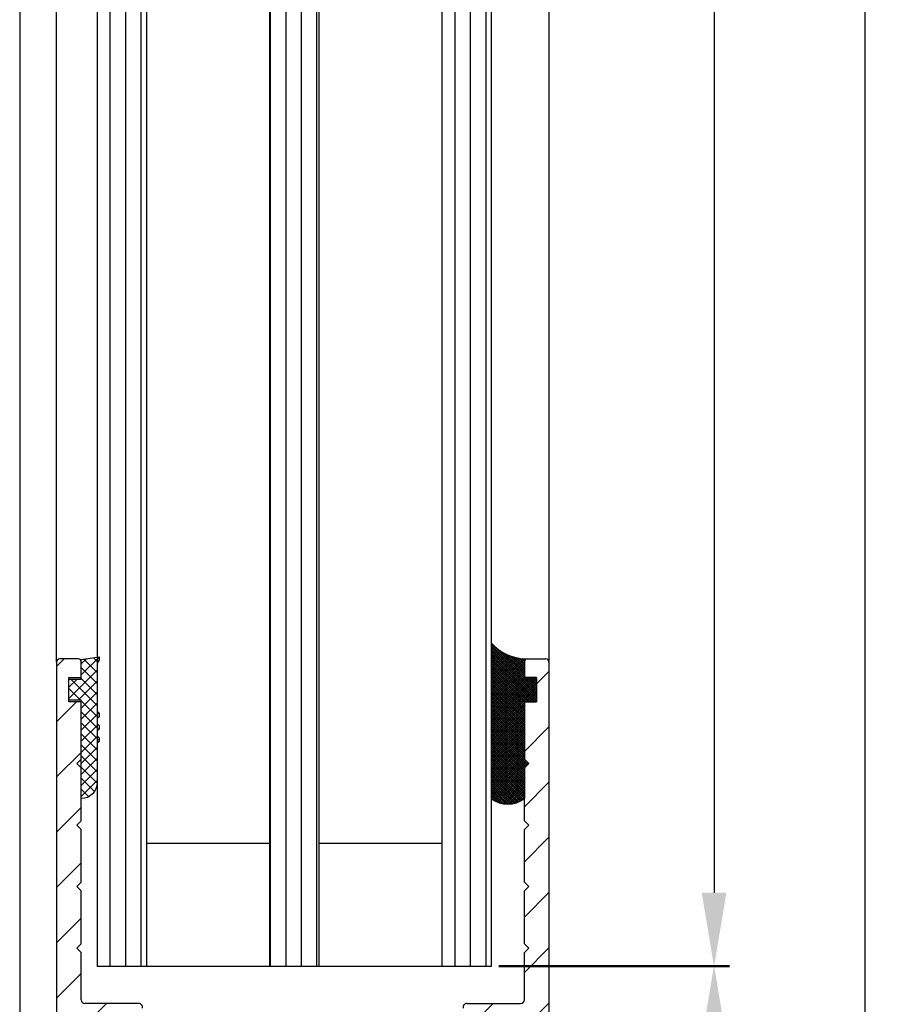
# Model space of a CAD drawing. Units: millimetres. Extents: x -1983 to 5565, y -2344 to 2456.
# Drawn here: x 4991 to 5061, y 68 to 148 of the extents above; entities that cross this region are included whole.
import ezdxf

# ---------------------------------------------------------------- set-up
doc = ezdxf.new("R2010")
doc.units = ezdxf.units.MM
for name, color, linetype in [('dimension-Bemassung', 5, 'Continuous'), ('hatching-Schraffur', 5, 'Continuous'), ('helpline-Hilfslinie', 2, 'Continuous'), ('outline-Körperkante', 7, 'Continuous'), ('Text', 5, 'Continuous')]:
    doc.layers.add(name, color=color, linetype=linetype)
doc.styles.add('Text_5', font='ARIAL.TTF', dxfattribs={"height": 5})
doc.dimstyles.new('Details', dxfattribs={"dimtxt": 5, "dimasz": 6, "dimexe": 1.25, "dimexo": 0.625, "dimgap": 2, "dimtad": 1, "dimdec": 1, "dimtxsty": 'Text_5', "dimcen": 2.5, "dimadec": 0, "dimazin": 0, "dimtfac": 1, "dimtdec": 1, "dimtmove": 0, "dimatfit": 3, "dimfxl": 1, "dimarcsym": 0})
pattern_1 = [(90, (0, 0), (-1.25, 7.654042494670958e-17), [])]
pattern_2 = [(45, (0, 0), (-2.245064030267288, 2.245064030267288), [])]

# ---------------------------------------------------------------- blocks, each defined once
blk = doc.blocks.new('*D13')
at = {"layer": 'Defpoints', "color": 0}
for p in [(5029.162485067909, 70.85087085549199), (5047.274495352155, 70.85087085549199), (5032.862485067923, 10.74737942850291)]:
    blk.add_point(p, dxfattribs=at)
at = {"layer": 'dimension-Bemassung', "color": 0, "lineweight": -2}
for p, q in [((5029.787485067909, 70.85087085549199), (5048.524495352155, 70.85087085549199)), ((5047.274495352155, 16.74737942850291), (5047.274495352155, 64.85087085549199)), ((5033.487485067923, 10.74737942850291), (5048.524495352155, 10.74737942850291))]:
    blk.add_line(p, q, dxfattribs=at)
at = {"layer": 'dimension-Bemassung', "color": 0}
for points in [[(5046.274495352155, 64.85087085549199), (5048.274495352155, 64.85087085549199), (5047.274495352155, 70.85087085549199)], [(5046.274495352155, 16.74737942850291), (5048.274495352155, 16.74737942850291), (5047.274495352155, 10.74737942850291)]]:
    blk.add_solid(points, dxfattribs=at)
at = {"layer": 'dimension-Bemassung', "color": 0, "insert": (5042.721630413546, 40.79912514199827), "char_height": 5, "attachment_point": 5, "rotation": 90, "style": 'Text_5'}
blk.add_mtext('60', dxfattribs=at)
blk = doc.blocks.new('Silikonfüllung_08')
at = {"layer": 'hatching-Schraffur'}
h = blk.add_hatch(dxfattribs=at)
h.set_pattern_fill('ANSI37', color=256, style=0)
h.set_pattern_definition([(45, (-0.01037769702373037, 0), (-0.08838834764831843, 0.08838834764831845), []), (135, (-0.01037769702373037, 0), (-0.08838834764831845, -0.08838834764831843), [])])
edge = h.paths.add_edge_path()
edge.add_line((0, 3.25), (-1, 3.25))
edge.add_line((-1, 3.25), (-1, 1.25))
edge.add_line((-1, 1.25), (0, 1.25))
edge.add_line((0, 1.25), (0, 0))
edge.add_line((0, 0), (0, -0.01665605614790167))
edge.add_line((0, -0.01665605614790167), (-0.001883569866570262, -0.03063065617578743))
edge.add_line((-0.001883569866570262, -0.03063065617578743), (-0.004037719421136121, -0.04474993332198535))
edge.add_line((-0.004037719421136121, -0.04474993332198535), (-0.006584297100317354, -0.05699820682879331))
edge.add_line((-0.006584297100317354, -0.05699820682879331), (-0.009833441085851685, -0.06942639252580741))
edge.add_line((-0.009833441085851685, -0.06942639252580741), (-0.01399996803491646, -0.08248627105315455))
edge.add_line((-0.01399996803491646, -0.08248627105315455), (-0.01909334468303137, -0.09582336108731095))
edge.add_line((-0.01909334468303137, -0.09582336108731095), (-0.02522388511075974, -0.1094335331377018))
edge.add_line((-0.02522388511075974, -0.1094335331377018), (-0.0301945123128366, -0.1191030964428854))
edge.add_line((-0.0301945123128366, -0.1191030964428854), (-0.03549640496943995, -0.1284064161894378))
edge.add_line((-0.03549640496943995, -0.1284064161894378), (-0.04186768576319044, -0.138495269847212))
edge.add_line((-0.04186768576319044, -0.138495269847212), (-0.04871310258212444, -0.1482686242179412))
edge.add_line((-0.04871310258212444, -0.1482686242179412), (-0.05605602398205831, -0.157752128879206))
edge.add_line((-0.05605602398205831, -0.157752128879206), (-0.0635734015222078, -0.1665686746646726))
edge.add_line((-0.0635734015222078, -0.1665686746646726), (-0.07116267262599446, -0.1746917580690231))
edge.add_line((-0.07116267262599446, -0.1746917580690231), (-0.07912077923491384, -0.182483675736267))
edge.add_line((-0.07912077923491384, -0.182483675736267), (-0.08996131828882978, -0.1920615014926903))
edge.add_line((-0.08996131828882978, -0.1920615014926903), (-0.1010652592093515, -0.2007945292707808))
edge.add_line((-0.1010652592093515, -0.2007945292707808), (-0.1112508627243166, -0.2079631623742198))
edge.add_line((-0.1112508627243166, -0.2079631623742198), (-0.1222069198882268, -0.2148695620020659))
edge.add_line((-0.1222069198882268, -0.2148695620020659), (-0.1341634387337121, -0.2215443320723801))
edge.add_line((-0.1341634387337121, -0.2215443320723801), (-0.1401913087668729, -0.2245930794326819))
edge.add_line((-0.1401913087668729, -0.2245930794326819), (-0.1461739495684992, -0.2274206482515932))
edge.add_line((-0.1461739495684992, -0.2274206482515932), (-0.1573880576915803, -0.2322133246418653))
edge.add_line((-0.1573880576915803, -0.2322133246418653), (-0.1687965475938569, -0.2364444952133123))
edge.add_line((-0.1687965475938569, -0.2364444952133123), (-0.1793254589409441, -0.2398022294421749))
edge.add_line((-0.1793254589409441, -0.2398022294421749), (-0.1899924766563257, -0.2426913619012761))
edge.add_line((-0.1899924766563257, -0.2426913619012761), (-0.1953137669109162, -0.2439455183229665))
edge.add_line((-0.1953137669109162, -0.2439455183229665), (-0.2006438776502606, -0.2450795242078147))
edge.add_line((-0.2006438776502606, -0.2450795242078147), (-0.2060287345530555, -0.2461026773814597))
edge.add_line((-0.2060287345530555, -0.2461026773814597), (-0.2114330529362636, -0.2470072683009732))
edge.add_line((-0.2114330529362636, -0.2470072683009732), (-0.2167238502610968, -0.2477754989055173))
edge.add_line((-0.2167238502610968, -0.2477754989055173), (-0.2220457112425379, -0.2484321994818436))
edge.add_line((-0.2220457112425379, -0.2484321994818436), (-0.2326090880779847, -0.2493943788096279))
edge.add_line((-0.2326090880779847, -0.2493943788096279), (-0.2369578314146407, -0.2496595718932279))
edge.add_line((-0.2369578314146407, -0.2496595718932279), (-0.2413012627633581, -0.249848618106657))
edge.add_line((-0.2413012627633581, -0.249848618106657), (-0.2499999617970815, -0.249999999554118))
edge.add_arc((-0.2050386688351644, -4.115887173794038), 3.866148621279001, 41.28787604043657, 90.66633506655569, ccw=False)
edge.add_line((2.700000000000014, -1.564837292982247), (2.700000000000002, 11.09999999999991))
edge.add_arc((1.350000000000001, 9.252284092914902), 2.288351824631644, 53.84694791652282, 126.1530520834772)
edge.add_line((0, 11.09999999999991), (0, 8.603553390594016))
edge.add_line((0, 8.603553390594016), (-0.353553390594243, 8.25))
edge.add_line((-0.353553390594243, 8.25), (0, 7.896446609406894))
edge.add_line((0, 7.896446609406894), (0, 5.573223304703447))
edge.add_line((0, 5.573223304703447), (0, 3.25))
at = {"layer": 'outline-Körperkante'}
blk.add_line((2.700000000000014, -1.564837292982247), (2.7, 11.09999999999991), dxfattribs=at)
blk.add_lwpolyline([(0, 0), (0, 1.25), (-1, 1.25), (-1, 3.25), (0, 3.25), (0, 7.896446609406894), (-0.353553390594243, 8.25), (0, 8.603553390594016), (0, 11.09999999999991)], dxfattribs=at)
for centre, radius, start, end in [((1.35, 9.252284092914923), 2.288351824631626, 53.84694791652789, 126.1530520834775), ((-0.25, 1.36430328499935e-12), 0.25, 269.9999999958507, 359.9999999996874), ((-0.205038668832912, -4.115887173789097), 3.866148621274089, 41.28787604041188, 90.66633563305848)]:
    blk.add_arc(centre, radius, start, end, dxfattribs=at)
blk = doc.blocks.new('401402_Verglausungsdichtung')
at = {"layer": 'hatching-Schraffur'}
h = blk.add_hatch(dxfattribs=at)
h.set_pattern_fill('ANSI37', color=256, scale=0.2, style=0)
h.set_pattern_definition([(45, (0, 0), (-0.4490128060534576, 0.4490128060534577), []), (135, (0, 0), (-0.4490128060534577, -0.4490128060534576), [])])
h.paths.add_polyline_path([(3.519161257345104, 2.450000000000045), (3.285058790990889, 2.450000000000045), (3, 2.300000000000068), (-0.900000000000091, 2.300000000000068), (-1.049999999999955, 2.450000000000045), (-1.349999999999909, 2.450000000000045), (-1.5, 2.300000000000068), (-1.900000000000091, 2.300000000000068), (-2.049999999999955, 2.450000000000045), (-2.349999999999908, 2.450000000000045), (-2.5, 2.300000000000068), (-2.900000000000091, 2.300000000000068), (-3.049999999999955, 2.450000000000045), (-3.34999999999991, 2.450000000000045), (-3.499999999999999, 2.300000000000068), (-6.699999999999984, 2.300000000000082, 0.4142135623731089), (-8, 1.000000000000014), (0, 1), (0, 0), (1.700000000000045, 0), (1.699999999999818, 1), (3.299999999999955, 1)])
at = {"layer": 'outline-Körperkante', "color": 7, "linetype": 'Continuous'}
for p, q in [((-3.349999999999909, 2.450000000000045), (-3.5, 2.300000000000068)), ((-3.049999999999955, 2.450000000000045), (-3.349999999999909, 2.450000000000045)), ((-2.900000000000091, 2.300000000000068), (-3.049999999999955, 2.450000000000045)), ((-2.349999999999909, 2.450000000000045), (-2.5, 2.300000000000068)), ((-2.049999999999955, 2.450000000000045), (-2.349999999999909, 2.450000000000045)), ((-1.900000000000091, 2.300000000000068), (-2.049999999999955, 2.450000000000045)), ((-1.349999999999909, 2.450000000000045), (-1.5, 2.300000000000068)), ((-1.049999999999955, 2.450000000000045), (-1.349999999999909, 2.450000000000045)), ((-0.900000000000091, 2.300000000000068), (-1.049999999999955, 2.450000000000045)), ((3.285058790990888, 2.450000000000045), (3, 2.300000000000068)), ((3.519161257345104, 2.450000000000045), (3.285058790990888, 2.450000000000045)), ((3.299999999999955, 1), (3.519161257345104, 2.450000000000045)), ((-3.5, 2.300000000000068), (-6.700000000000045, 2.300000000000082)), ((-2.5, 2.300000000000068), (-2.900000000000091, 2.300000000000068)), ((-1.5, 2.300000000000068), (-1.900000000000091, 2.300000000000068)), ((3, 2.300000000000068), (-0.900000000000091, 2.300000000000068)), ((-8, 1.000000000000014), (0, 1)), ((0, 1), (0, 0)), ((1.700000000000045, 0), (1.699999999999818, 1)), ((1.699999999999818, 1), (3.299999999999955, 1)), ((0, 0), (1.700000000000045, 0))]:
    blk.add_line(p, q, dxfattribs=at)
blk.add_arc((-6.699999999999989, 1.000000000000071), 1.300000000000011, 90.00000000000244, 180.0000000000024, dxfattribs=at)
blk = doc.blocks.new('3-64-1457_Türschuhprofil_unten')
at = {"layer": 'hatching-Schraffur'}
h = blk.add_hatch(dxfattribs=at)
h.set_pattern_fill('ANSI31', color=256, style=0)
h.set_pattern_definition(pattern_2)
edge = h.paths.add_edge_path()
edge.add_line((-13.03530299520268, 56.62000758589208), (-13.87394007735859, 54.47962550736004))
edge.add_arc((-14.61545556330438, 55.5710775965836), 1.319512364082993, 275.0355120620093, 304.19157514053353, ccw=False)
edge.add_line((-14.49963778046782, 54.25665790708305), (-14.69455159903312, 54.25665790708416))
edge.add_line((-14.69455159903312, 54.25665790708416), (-16.29358970470942, 55.17986298784098))
edge.add_line((-16.29358970470942, 55.17986298784098), (-16.98905481287643, 55.58138995525323))
edge.add_arc((-17.06741086247141, 55.4432399597467), 0.1588240906367339, 60.43891728339207, 190.1025223471958)
edge.add_arc((-16.85339298689305, 55.4743368212062), 0.375042380483407, 189.0443407978814, 228.8871722369891)
edge.add_arc((-17.31849898822315, 54.95989399423411), 0.3186065499431238, 1.487925266497598, 46.70174531784397, ccw=False)
edge.add_line((-16.99999986622526, 54.96816701987366), (-16.99999983222357, 51.21349142698909))
edge.add_arc((-16.69988838294192, 51.20376057144261), 0.3002691651495257, 178.1428842711421, 269.9787273469945)
edge.add_arc((-16.73712588602043, 51.72002606413755), 0.817378220293158, 272.6033191008107, 302.8630411789781)
edge.add_line((-16.29358970470943, 51.03345282632699), (-14.69455159903221, 51.95665790708287))
edge.add_line((-14.69455159903221, 51.95665790708287), (-14.19999986621963, 51.95665790708287))
edge.add_line((-14.19999986621963, 51.95665790708287), (-14.1999998662244, 49.61710598125296))
edge.add_line((-14.1999998662244, 49.61710598125296), (-11.49999986621867, 49.61710598125296))
edge.add_line((-11.49999986621867, 49.61710598125296), (-11.49999986621867, 47.61710598125296))
edge.add_line((-11.49999986621867, 47.61710598125296), (-15.99999986621867, 47.61710598125296))
edge.add_line((-15.99999986621867, 47.61710598125296), (-15.99999986621867, 44.61710598125296))
edge.add_line((-15.99999986621867, 44.61710598125296), (-16.99999986621867, 44.61710598125296))
edge.add_line((-16.99999986621867, 44.61710598125296), (-16.99999986621867, 34.11710598125296))
edge.add_line((-16.99999986621867, 34.11710598125296), (-14.87868297527996, 34.11710598125342))
edge.add_line((-14.87868297527996, 34.11710598125342), (-13.57499986621858, 31.85906059938966))
edge.add_arc((-12.49999986621857, 29.99710598125305), 2.150000000000062, 119.9999999999992, 388.5864945987061)
edge.add_arc((-12.49999986621846, 29.99710598125358), 2.149999999999715, 28.58649459869508, 59.9999999999937)
edge.add_line((-11.4249998662184, 31.85906059938975), (-10.12131675715762, 34.11710598125296))
edge.add_line((-10.12131675715762, 34.11710598125296), (-7.078647858191289, 34.11710598125322))
edge.add_arc((-7.07864785819098, 33.61710598125325), 0.4999999999999716, 58.30340087363231, 90.00000000003541, ccw=False)
edge.add_line((-6.815937283677954, 34.04252713027972), (-4.437289291705377, 32.57363922480955))
edge.add_arc((-4.69999986621862, 32.14821807578328), 0.4999999999999046, -3.177547114319168e-11, 58.30340087359832, ccw=False)
edge.add_line((-4.199999866218718, 32.14821807578301), (-4.199999866219623, 30.19999999999982))
edge.add_arc((-4.37703080301801, 30.18592014528006), 0.1775899628150308, -119.30364214859208, 4.547350419775626, ccw=False)
edge.add_line((-4.463950058994839, 30.03105492054229), (-6.239999866218001, 31.05645775483677))
edge.add_arc((-6.919712453749995, 29.821306668328), 1.409825311218818, 61.17569272894242, 76.12585067126018)
edge.add_line((-6.581650370708338, 31.18999999999977), (-6.699999866218256, 31.18999999999977))
edge.add_arc((-6.699999866218171, 30.88999999999996), 0.2999999999998124, 90.00000000001629, 180.0000000000163)
edge.add_line((-6.999999866217983, 30.88999999999988), (-6.999999866218268, 27.03721359549849))
edge.add_arc((-7.299999866217981, 27.03721359550029), 0.2999999999997129, 311.81031489543375, 359.99999999965667, ccw=False)
edge.add_arc((-6.853393020887659, 26.53104379416542), 0.3750423804837051, 131.1128277629342, 170.9556592020423)
edge.add_arc((-7.067410896466039, 26.56214065562556), 0.1588240906369134, 169.8974776528494, 299.5610827166548)
edge.add_line((-6.989054846870857, 26.42399066011894), (-6.239999866218011, 26.85645775483674))
edge.add_line((-6.239999866218011, 26.85645775483674), (-4.526602406596424, 27.84568823937815))
edge.add_arc((-4.319019626600283, 27.3902820531553), 0.5004851696114209, 15.704940440163284, 114.5043985924683, ccw=False)
edge.add_line((-3.837218364243348, 27.52575510801211), (-3.04339932501945, 25.40488024923754))
edge.add_arc((-3.324363747520708, 25.29971850101769), 0.3000000000001991, 15.520296132550015, 20.52029613249738, ccw=False)
edge.add_arc((-3.326626562909022, 25.299995526187), 0.3021074368018291, -74.26891673580218, 15.354840701175476, ccw=False)
edge.add_arc((-3.326217045859312, 25.36534234191095), 0.3653448327999873, 269.78842537313346, 282.8896040069748, ccw=False)
edge.add_line((-3.327566142104523, 25), (-17.74999986621867, 25))
edge.add_arc((-17.74999986621867, 24.75), 0.25, 90, 180)
edge.add_line((-17.99999986621867, 24.75), (-17.99999986621867, 16.25))
edge.add_arc((-17.74999986621867, 16.25), 0.25, 180, 270)
edge.add_line((-17.74999986621867, 16), (-13.24999986621867, 16))
edge.add_arc((-13.24999986621867, 15.75), 0.25, 0, 90, ccw=False)
edge.add_line((-12.99999986621867, 15.75), (-12.99999986621867, 13.25))
edge.add_arc((-13.24999986621867, 13.25), 0.25, -90, 0, ccw=False)
edge.add_line((-13.24999986621867, 13), (-17.74999986621867, 13))
edge.add_arc((-17.74999986621867, 12.75), 0.25, 90, 180)
edge.add_line((-17.99999986621867, 12.75), (-17.99999986621867, 0.2500000000000036))
edge.add_arc((-18.24999986621867, 0.2500000000000036), 0.25, -89.99999999976552, 0, ccw=False)
edge.add_line((-18.24999986621765, 3.552713678800501e-15), (-19.74999986621867, 3.552713678800501e-15))
edge.add_arc((-19.74999986621867, 0.2500000000000036), 0.25, 180, 270, ccw=False)
edge.add_line((-19.99999986621867, 0.2500000000000036), (-19.99999986621867, 84.74999999999909))
edge.add_arc((-19.74999986621873, 84.74999999999869), 0.2499999999999432, 89.99999999998698, 179.9999999999088, ccw=False)
edge.add_line((-19.74999986621867, 84.99999999999864), (-18.24999986621867, 84.99999999999909))
edge.add_arc((-18.24999986621867, 84.74999999999909), 0.25, 0, 90, ccw=False)
edge.add_line((-17.99999986621867, 84.74999999999909), (-17.99999986621867, 83.49999999999864))
edge.add_line((-17.99999986621867, 83.49999999999864), (-18.99999986621867, 83.49999999999864))
edge.add_line((-18.99999986621867, 83.49999999999864), (-18.99999986621867, 81.49999999999864))
edge.add_line((-18.99999986621867, 81.49999999999864), (-17.99999986621867, 81.49999999999864))
edge.add_line((-17.99999986621867, 81.49999999999864), (-17.99999986621867, 76.85355339059197))
edge.add_line((-17.99999986621867, 76.85355339059197), (-18.35355325681178, 76.49999999999864))
edge.add_line((-18.35355325681178, 76.49999999999864), (-17.99999986621867, 76.1464466094053))
edge.add_line((-17.99999986621867, 76.1464466094053), (-17.99999986621867, 71.85355339059197))
edge.add_line((-17.99999986621867, 71.85355339059197), (-18.35355325681178, 71.49999999999864))
edge.add_line((-18.35355325681178, 71.49999999999864), (-17.99999986621867, 71.14644660940553))
edge.add_line((-17.99999986621867, 71.14644660940553), (-17.99999986621867, 66.85355339059197))
edge.add_line((-17.99999986621867, 66.85355339059197), (-18.35355325681178, 66.49999999999864))
edge.add_line((-18.35355325681178, 66.49999999999864), (-17.99999986621867, 66.1464466094053))
edge.add_line((-17.99999986621867, 66.1464466094053), (-17.99999986621867, 61.85355339059197))
edge.add_line((-17.99999986621867, 61.85355339059197), (-18.35355325681178, 61.49999999999864))
edge.add_line((-18.35355325681178, 61.49999999999864), (-17.99999986621867, 61.1464466094053))
edge.add_line((-17.99999986621867, 61.1464466094053), (-17.99999986621867, 57.29999999999989))
edge.add_arc((-17.69999986621872, 57.29999999999989), 0.2999999999999545, 180, 270)
edge.add_line((-17.69999986621872, 56.99999999999994), (-13.32050593718193, 57))
h = blk.add_hatch(dxfattribs=at)
h.set_pattern_fill('ANSI31', color=256, style=0)
h.set_pattern_definition(pattern_2)
edge = h.paths.add_edge_path()
edge.add_arc((13.32403629021704, 56.70032489339093), 0.2996958975770805, 89.32510362365213, 195.5450530459632, ccw=False)
edge.add_line((13.3275663756741, 57.00000000000007), (17.70000013378272, 57))
edge.add_arc((17.70000013378299, 57.29999999999969), 0.2999999999996916, 269.9999999999498, 360.0000000000203)
edge.add_line((18.00000013378268, 57.2999999999998), (18.00000013378268, 61.1464466094053))
edge.add_line((18.00000013378268, 61.1464466094053), (18.35355352437578, 61.49999999999864))
edge.add_line((18.35355352437578, 61.49999999999864), (18.00000013378268, 61.85355339059197))
edge.add_line((18.00000013378268, 61.85355339059197), (18.00000013378268, 66.1464466094053))
edge.add_line((18.00000013378268, 66.1464466094053), (18.35355352437578, 66.49999999999864))
edge.add_line((18.35355352437578, 66.49999999999864), (18.00000013378268, 66.85355339059197))
edge.add_line((18.00000013378268, 66.85355339059197), (18.00000013378268, 71.14644660940553))
edge.add_line((18.00000013378268, 71.14644660940553), (18.35355352437578, 71.49999999999864))
edge.add_line((18.35355352437578, 71.49999999999864), (18.00000013378268, 71.85355339059197))
edge.add_line((18.00000013378268, 71.85355339059197), (18.00000013378268, 76.1464466094053))
edge.add_line((18.00000013378268, 76.1464466094053), (18.35355352437578, 76.49999999999864))
edge.add_line((18.35355352437578, 76.49999999999864), (18.00000013378268, 76.85355339059197))
edge.add_line((18.00000013378268, 76.85355339059197), (18.00000013378268, 81.49999999999864))
edge.add_line((18.00000013378268, 81.49999999999864), (19.00000013378268, 81.49999999999864))
edge.add_line((19.00000013378268, 81.49999999999864), (19.00000013378268, 83.49999999999864))
edge.add_line((19.00000013378268, 83.49999999999864), (18.00000013378268, 83.49999999999864))
edge.add_line((18.00000013378268, 83.49999999999864), (18.00000013378268, 84.74999999999909))
edge.add_arc((18.25000013378268, 84.74999999999909), 0.25, 90, 180, ccw=False)
edge.add_line((18.25000013378268, 84.99999999999909), (19.75000013378268, 84.99999999999864))
edge.add_arc((19.75000013378273, 84.74999999999869), 0.2499999999999432, 9.117684385273606e-11, 90.00000000001302, ccw=False)
edge.add_line((20.00000013378268, 84.74999999999909), (20.00000013378268, 0.25))
edge.add_arc((19.75000013378268, 0.2500000000000036), 0.25, -90, 0, ccw=False)
edge.add_line((19.75000013378268, 3.552713678800501e-15), (18.25000013378165, 3.552713678800501e-15))
edge.add_arc((18.25000013378268, 0.2500000000000036), 0.25, 180, 269.9999999997655, ccw=False)
edge.add_line((18.00000013378268, 0.2500000000000036), (18.00000013378268, 12.75))
edge.add_arc((17.75000013378268, 12.75), 0.25, 0, 90)
edge.add_line((17.75000013378268, 13), (13.25000013378268, 13))
edge.add_arc((13.25000013378268, 13.25), 0.25, 180, 270, ccw=False)
edge.add_line((13.00000013378268, 13.25), (13.00000013378268, 15.75))
edge.add_arc((13.25000013378268, 15.75), 0.25, 90, 180, ccw=False)
edge.add_line((13.25000013378268, 16), (17.75000013378268, 16))
edge.add_arc((17.75000013378268, 16.25), 0.25, 270, 360)
edge.add_line((18.00000013378268, 16.25), (18.00000013378268, 24.75))
edge.add_arc((17.75000013378268, 24.75), 0.25, 0, 90)
edge.add_line((17.75000013378268, 25), (3.327566409668528, 25))
edge.add_arc((3.326217313423316, 25.36534234191095), 0.3653448327999873, 257.1103959930252, 270.21157462686654, ccw=False)
edge.add_arc((3.326626830473026, 25.299995526187), 0.3021074368018296, 164.6451592988245, 254.26891673580218, ccw=False)
edge.add_arc((3.324364015084713, 25.29971850101769), 0.3000000000001989, 159.4797038675026, 164.47970386745, ccw=False)
edge.add_line((3.043399592583455, 25.40488024923754), (3.837218631807353, 27.52575510801211))
edge.add_arc((4.319019894164287, 27.3902820531553), 0.5004851696114209, 65.4956014075317, 164.2950595598366, ccw=False)
edge.add_line((4.526602674160428, 27.84568823937815), (6.240000133782016, 26.85645775483674))
edge.add_line((6.240000133782016, 26.85645775483674), (6.989055114434862, 26.42399066011894))
edge.add_arc((7.067411164030044, 26.56214065562556), 0.1588240906369137, 240.4389172833453, 370.1025223471506)
edge.add_arc((6.853393288451665, 26.53104379416542), 0.3750423804837043, 9.044340797957757, 48.88717223706593)
edge.add_arc((7.300000133781985, 27.03721359550029), 0.2999999999997115, 180.0000000003433, 228.1896851045663, ccw=False)
edge.add_line((7.000000133782272, 27.03721359549849), (7.000000133781988, 30.88999999999988))
edge.add_arc((6.700000133782176, 30.88999999999996), 0.2999999999998124, 359.9999999999837, 449.9999999999837)
edge.add_line((6.700000133782261, 31.18999999999977), (6.581650638272343, 31.18999999999977))
edge.add_arc((6.919712721313999, 29.821306668328), 1.409825311218818, 103.8741493287398, 118.8243072710576)
edge.add_line((6.240000133782006, 31.05645775483677), (4.463950326558844, 30.03105492054229))
edge.add_arc((4.377031070582015, 30.18592014528006), 0.177589962815031, 175.4526495802244, 299.3036421485922, ccw=False)
edge.add_line((4.200000133783628, 30.19999999999982), (4.200000133782723, 32.14821807578301))
edge.add_arc((4.700000133782628, 32.14821807578328), 0.499999999999905, 121.69659912640199, 180.0000000000318, ccw=False)
edge.add_line((4.437289559269382, 32.57363922480955), (6.815937551241959, 34.04252713027972))
edge.add_arc((7.078648125754984, 33.61710598125325), 0.4999999999999716, 89.99999999996459, 121.69659912636769, ccw=False)
edge.add_line((7.078648125755294, 34.11710598125322), (10.12131702472162, 34.11710598125296))
edge.add_line((10.12131702472162, 34.11710598125296), (11.4250001337824, 31.85906059938975))
edge.add_arc((12.50000013378247, 29.99710598125358), 2.149999999999714, 120.0000000000063, 151.4135054013049)
edge.add_arc((12.50000013378257, 29.99710598125305), 2.150000000000063, 151.4135054012939, 420.0000000000007)
edge.add_line((13.57500013378258, 31.85906059938966), (14.87868324284396, 34.11710598125342))
edge.add_line((14.87868324284396, 34.11710598125342), (17.00000013378268, 34.11710598125296))
edge.add_line((17.00000013378268, 34.11710598125296), (17.00000013378268, 44.61710598125296))
edge.add_line((17.00000013378268, 44.61710598125296), (16.00000013378268, 44.61710598125296))
edge.add_line((16.00000013378268, 44.61710598125296), (16.00000013378268, 47.61710598125296))
edge.add_line((16.00000013378268, 47.61710598125296), (11.50000013378268, 47.61710598125296))
edge.add_line((11.50000013378268, 47.61710598125296), (11.50000013378268, 49.61710598125296))
edge.add_line((11.50000013378268, 49.61710598125296), (14.20000013378841, 49.61710598125296))
edge.add_line((14.20000013378841, 49.61710598125296), (14.20000013378363, 51.95665790708287))
edge.add_line((14.20000013378363, 51.95665790708287), (14.69455186659621, 51.95665790708287))
edge.add_line((14.69455186659621, 51.95665790708287), (16.29358997227344, 51.03345282632699))
edge.add_arc((16.73712615358443, 51.72002606413755), 0.8173782202931588, 237.1369588210219, 267.3966808991893)
edge.add_arc((16.69988865050593, 51.20376057144261), 0.3002691651495288, 270.0212726530054, 361.8571157288579)
edge.add_line((17.00000009978757, 51.21349142698909), (17.00000013378927, 54.96816701987366))
edge.add_arc((17.31849925578716, 54.95989399423411), 0.3186065499431244, 133.298254682156, 178.5120747335024, ccw=False)
edge.add_arc((16.85339325445706, 55.4743368212062), 0.3750423804834078, 311.112827763011, 350.9556592021186)
edge.add_arc((17.06741113003542, 55.4432399597467), 0.1588240906367363, 349.8974776528042, 479.5610827166079)
edge.add_line((16.98905508044044, 55.58138995525323), (16.29358997227342, 55.17986298784098))
edge.add_line((16.29358997227342, 55.17986298784098), (14.69455186659713, 54.25665790708416))
edge.add_line((14.69455186659713, 54.25665790708416), (14.49963804803183, 54.25665790708305))
edge.add_arc((14.61545583086838, 55.5710775965836), 1.319512364082993, 235.8084248594665, 264.9644879379907, ccw=False)
edge.add_line((13.87394034492259, 54.47962550736004), (13.04156177613782, 56.60403451465192))
at = {"layer": 'outline-Körperkante'}
for p, q in [((-18.24999986621867, 84.99999999999909), (-19.74999986621867, 84.99999999999864)), ((18.25000013378268, 84.99999999999909), (19.75000013378268, 84.99999999999864)), ((-19.99999986621867, 84.74999999999909), (-19.99999986621867, 0.2500000000000036)), ((-17.99999986621867, 83.49999999999864), (-17.99999986621867, 84.74999999999909)), ((18.00000013378268, 83.49999999999864), (18.00000013378268, 84.74999999999909)), ((20.00000013378268, 84.74999999999909), (20.00000013378268, 0.2500000000000036)), ((-18.99999986621867, 81.49999999999864), (-18.99999986621867, 83.49999999999864)), ((-18.99999986621867, 83.49999999999864), (-17.99999986621867, 83.49999999999864)), ((19.00000013378268, 83.49999999999864), (18.00000013378268, 83.49999999999864)), ((19.00000013378268, 81.49999999999864), (19.00000013378268, 83.49999999999864)), ((-17.99999986621867, 81.49999999999864), (-18.99999986621867, 81.49999999999864)), ((-17.99999986621867, 76.85355339059197), (-17.99999986621867, 81.49999999999864)), ((18.00000013378268, 76.85355339059197), (18.00000013378268, 81.49999999999864)), ((18.00000013378268, 81.49999999999864), (19.00000013378268, 81.49999999999864)), ((-18.35355325681178, 76.49999999999864), (-17.99999986621867, 76.85355339059197)), ((18.35355352437578, 76.49999999999864), (18.00000013378268, 76.85355339059197)), ((-17.99999986621867, 76.1464466094053), (-18.35355325681178, 76.49999999999864)), ((-17.99999986621867, 71.85355339059197), (-17.99999986621867, 76.1464466094053)), ((18.00000013378268, 76.1464466094053), (18.35355352437578, 76.49999999999864)), ((18.00000013378268, 71.85355339059197), (18.00000013378268, 76.1464466094053)), ((-18.35355325681178, 71.49999999999864), (-17.99999986621867, 71.85355339059197)), ((-17.99999986621867, 71.14644660940553), (-18.35355325681178, 71.49999999999864)), ((18.35355352437578, 71.49999999999864), (18.00000013378268, 71.85355339059197)), ((18.00000013378268, 71.14644660940553), (18.35355352437578, 71.49999999999864)), ((-17.99999986621867, 66.85355339059197), (-17.99999986621867, 71.14644660940553)), ((18.00000013378268, 66.85355339059197), (18.00000013378268, 71.14644660940553)), ((-18.35355325681178, 66.49999999999864), (-17.99999986621867, 66.85355339059197)), ((-17.99999986621867, 66.1464466094053), (-18.35355325681178, 66.49999999999864)), ((18.35355352437578, 66.49999999999864), (18.00000013378268, 66.85355339059197)), ((18.00000013378268, 66.1464466094053), (18.35355352437578, 66.49999999999864)), ((-17.99999986621867, 61.85355339059197), (-17.99999986621867, 66.1464466094053)), ((18.00000013378268, 61.85355339059197), (18.00000013378268, 66.1464466094053)), ((-18.35355325681178, 61.49999999999864), (-17.99999986621867, 61.85355339059197)), ((18.35355352437578, 61.49999999999864), (18.00000013378268, 61.85355339059197)), ((-17.99999986621867, 61.1464466094053), (-18.35355325681178, 61.49999999999864)), ((-17.99999986621867, 57.29999999999989), (-17.99999986621867, 61.1464466094053)), ((18.00000013378268, 61.1464466094053), (18.35355352437578, 61.49999999999864)), ((18.00000013378268, 57.2999999999998), (18.00000013378268, 61.1464466094053)), ((-13.32756610811009, 57.00000000000016), (-17.69999986621872, 56.99999999999994)), ((13.3275663756741, 57.00000000000007), (17.70000013378272, 56.99999999999984))]:
    blk.add_line(p, q, dxfattribs=at)
for centre, radius, start, end in [((-19.74999986621873, 84.74999999999869), 0.2499999999999432, 89.99999999998697, 179.9999999999088), ((-18.24999986621867, 84.74999999999909), 0.25, 0, 90), ((18.25000013378268, 84.74999999999909), 0.25, 90, 180), ((19.75000013378273, 84.74999999999869), 0.2499999999999432, 9.119286382694267e-11, 90.00000000001303), ((-17.69999986621872, 57.29999999999989), 0.2999999999999545, 180, 270), ((-13.32403602265305, 56.70032489339102), 0.2996958975770889, 344.4549469540387, 90.67489637634583), ((13.32403629021705, 56.70032489339093), 0.2996958975770889, 89.32510362365416, 195.5450530459614), ((17.70000013378272, 57.2999999999998), 0.2999999999999545, 270, 0)]:
    blk.add_arc(centre, radius, start, end, dxfattribs=at)
blk = doc.blocks.new('SR_Lauffügel_2301_EB')
at = {"layer": 'hatching-Schraffur'}
h = blk.add_hatch(dxfattribs=at)
h.set_pattern_fill('LINE', color=256, scale=10, angle=90, style=0)
h.set_pattern_definition([(90, (-1831.778062, -1237.267262), (-1.25, 7.654042494670958e-17), [])])
h.paths.add_polyline_path([(-12.68961038861974, 60.00349142698897), (-16.68962243676958, 60.00349142698897), (-16.68962243678317, 1942.716930392131), (-16.68962243678317, 2093.41), (-12.61037813085122, 2093.41), (-12.68962243678317, 1942.716930392131)])
h = blk.add_hatch(dxfattribs=at)
h.set_pattern_fill('LINE', color=256, scale=10, angle=90, style=0)
h.set_pattern_definition(pattern_1)
h.paths.add_polyline_path([(1.396108593860873, 2093.41), (-2.511251910657137, 2093.41), (-2.688813392034035, 60.00349142698897), (1.310385564285504, 60.00349142698897)])
h = blk.add_hatch(dxfattribs=at)
h.set_pattern_fill('LINE', color=256, scale=10, angle=90, style=0)
h.set_pattern_definition(pattern_1)
h.paths.add_polyline_path([(11.31038015489801, 60.00349142698897), (15.31037756321592, 60.00349142698897), (15.31037756322047, 1942.716930392131), (15.31037756321683, 2093.41), (11.35262518398065, 2093.41), (11.31037756322047, 1942.716930392131)])
at = {"layer": 'outline-Körperkante'}
for p, q in [((-16.68962243678317, 2093.41), (-16.68962243676958, 60.00349142698897)), ((-12.61037813085122, 2093.41), (-12.68961038861974, 60.00349142698897)), ((-2.511251910657137, 2093.41), (-2.688813392034035, 60.00349142698897)), ((1.396108593860873, 2093.41), (1.310385564285504, 60.00349142698897)), ((11.35262518398065, 2093.41), (11.31038015489801, 60.00349142698897)), ((15.31037756321683, 2093.41), (15.31037756321592, 60.00349142698897)), ((-19.98962243676976, 84.74999999999898), (-19.98962270434333, 2068.66)), ((20.01037756321682, 2068.66), (20.0103775632316, 84.74999999999858)), ((-2.68962243676782, 70.00349142698897), (-12.68962243677146, 70.00349142698897)), ((11.31037756323218, 70.00349142698897), (1.31037756323218, 70.00349142698897)), ((15.31037756321592, 60.00349142698897), (-16.68962243676958, 60.00349142698897))]:
    blk.add_line(p, q, dxfattribs=at)
at = {"rotation": 180}
blk.add_blockref('Silikonfüllung_08', (18.01037756323159, 84.74999999999852), dxfattribs=at)
blk.add_blockref('3-64-1457_Türschuhprofil_unten', (0.01037742944890852, -1.13686837721616e-13))
at = {"xscale": -1, "rotation": 270}
blk.add_blockref('401402_Verglausungsdichtung', (-18.98962243676976, 81.6499999999985), dxfattribs=at)
blk = doc.blocks.new('SR_WD2301_LR32_THERM_EL_MF_Sturz')
at = {"layer": 'outline-Körperkante'}
blk.add_line((147.4925719020664, 2245.301521396643), (147.4925719020664, 155.0001478981394), dxfattribs=at)
blk.add_blockref('SR_Lauffügel_2301_EB', (170.4821942239261, 155.0001478981394))
blk = doc.blocks.new('*D104')
at = {"layer": 'Defpoints', "color": 0}
for p in [(5029.162484532816, 2104.156786965613, 25), (5029.162484532816, 70.75027839260193, 25), (5047.274495352155, 70.75027839260193)]:
    blk.add_point(p, dxfattribs=at)
at = {"layer": 'Text', "color": 0, "lineweight": -2}
for p, q in [((5029.787484532816, 2104.156786965613), (5048.524495352156, 2104.156786965613)), ((5047.274495352156, 2098.156786965613), (5047.274495352155, 76.75027839260193)), ((5029.787484532816, 70.75027839260193), (5048.524495352155, 70.75027839260193))]:
    blk.add_line(p, q, dxfattribs=at)
at = {"layer": 'Text', "color": 0}
for points in [[(5046.274495352156, 2098.156786965613), (5048.274495352156, 2098.156786965613), (5047.274495352156, 2104.156786965613)], [(5046.274495352155, 76.75027839260193), (5048.274495352155, 76.75027839260193), (5047.274495352155, 70.75027839260193)]]:
    blk.add_solid(points, dxfattribs=at)
at = {"layer": 'Text', "color": 0, "insert": (5042.281349835124, 2064.57431001055), "char_height": 5, "attachment_point": 5, "rotation": 90, "style": 'Text_5'}
blk.add_mtext('GH', dxfattribs=at)
blk = doc.blocks.new('*D105')
at = {"layer": 'Defpoints', "color": 0}
for p in [(5033.612484532817, 2139.156786965613, 25), (5033.612484532817, 10.74678696561284, 25), (5059.532380009397, 10.74678696561284)]:
    blk.add_point(p, dxfattribs=at)
at = {"layer": 'Text', "color": 0, "lineweight": -2}
for p, q in [((5034.237484532817, 2139.156786965613), (5060.782380009398, 2139.156786965613)), ((5059.532380009398, 2133.156786965613), (5059.532380009397, 16.74678696561284)), ((5034.237484532817, 10.74678696561284), (5060.782380009397, 10.74678696561284))]:
    blk.add_line(p, q, dxfattribs=at)
at = {"layer": 'Text', "color": 0}
for points in [[(5058.532380009398, 2133.156786965613), (5060.532380009398, 2133.156786965613), (5059.532380009398, 2139.156786965613)], [(5058.532380009397, 16.74678696561284), (5060.532380009397, 16.74678696561284), (5059.532380009397, 10.74678696561284)]]:
    blk.add_solid(points, dxfattribs=at)
at = {"layer": 'Text', "color": 0, "insert": (5054.308381894054, 2064.640552047858), "char_height": 5, "attachment_point": 5, "rotation": 90, "style": 'Text_5'}
blk.add_mtext('FH', dxfattribs=at)

msp = doc.modelspace()

# ---------------------------------------------------------------- block references
at = {"layer": 'helpline-Hilfslinie'}
msp.add_blockref('SR_WD2301_LR32_THERM_EL_MF_Sturz', (4843.369912745673, -144.2533609325264, 25), dxfattribs=at)

# ---------------------------------------------------------------- dimensions: what is measured, and where the dimension line sits
at = {"layer": 'dimension-Bemassung'}
dim = msp.add_linear_dim(base=(5047.274495352155, 70.85087085549199), p1=(5032.862485067923, 10.74737942850291), p2=(5029.162485067909, 70.85087085549199), angle=90, dimstyle='Details', override={"dimdec": 0}, dxfattribs=at)
dim.commit()
dim.dimension.update_dxf_attribs({"geometry": '*D13', "text_midpoint": (5042.721630413546, 40.79912514199827)})
at = {"layer": 'Text'}
for base, p1, p2, text, picture, middle in [((5059.532380009397, 10.74678696561284), (5033.612484532817, 2139.156786965613, 25), (5033.612484532817, 10.74678696561284, 25), 'FH', '*D105', (5054.308381894054, 2064.640552047858)), ((5047.274495352155, 70.75027839260193), (5029.162484532816, 2104.156786965613, 25), (5029.162484532816, 70.75027839260193, 25), 'GH', '*D104', (5042.281349835124, 2064.57431001055))]:
    dim = msp.add_linear_dim(base=base, p1=p1, p2=p2, angle=90, text=text, dimstyle='Details', override={"dimtmove": 2}, dxfattribs=at)
    dim.commit()
    dim.dimension.update_dxf_attribs({"geometry": picture, "text_midpoint": middle, "dimtype": 160})

doc.saveas('drawing.dxf')
